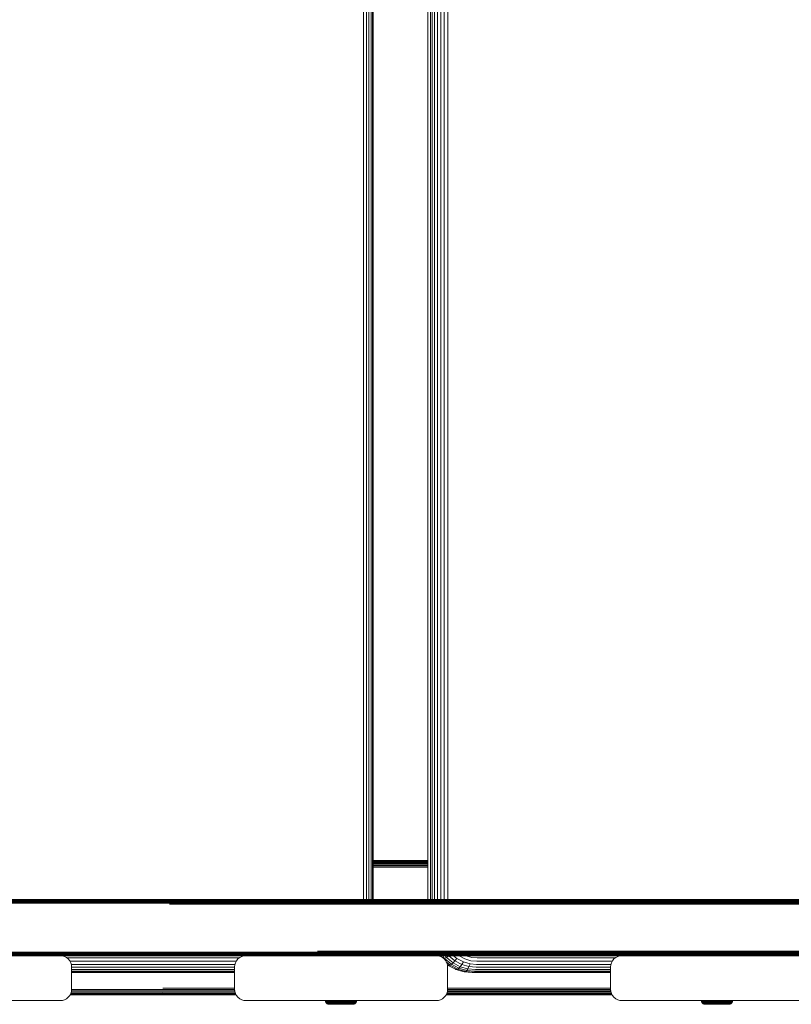
# Model space of a CAD drawing. Units: millimetres. Extents: x -2350 to 578302, y -1972 to 596964.
# Drawn here: x 2680 to 3025, y 5252 to 5691 of the extents above; entities that cross this region are included whole.
import ezdxf

# ---------------------------------------------------------------- set-up
doc = ezdxf.new("R2010")
doc.units = ezdxf.units.MM
doc.layers.add('Контур', color=7, linetype='Continuous', lineweight=15)

msp = doc.modelspace()

# ---------------------------------------------------------------- linework, layer by layer
at = {"layer": 'Контур'}
for p, q in [((2833.786, 6083.303), (2833.786, 5298.225)), ((2835.087, 6083.303), (2835.086, 5298.225)), ((2836.242, 6083.303), (2836.242, 5298.225)), ((2837.164, 6083.303), (2837.164, 5298.225)), ((2837.786, 6083.303), (2837.786, 5298.225)), ((2838.08, 6083.303), (2838.08, 5298.225)), ((2862.548, 5298.225), (2862.548, 6083.303)), ((2863.675, 6083.303), (2863.675, 5298.225)), ((2864.433, 6083.303), (2864.433, 5298.225)), ((2865.484, 6083.303), (2865.484, 5298.225)), ((2866.789, 6083.303), (2866.789, 5298.225)), ((2868.272, 6083.303), (2868.272, 5298.225)), ((2869.837, 6083.303), (2869.837, 5298.225)), ((2871.385, 6083.303), (2871.385, 5298.225)), ((2838.08, 5315.696), (2862.548, 5315.696)), ((2862.548, 5315.694), (2838.08, 5315.672)), ((2838.08, 5315.645), (2862.548, 5315.645)), ((2838.08, 5315.485), (2862.548, 5315.485)), ((2838.08, 5315.207), (2862.548, 5315.207)), ((2838.08, 5314.817), (2862.548, 5314.817)), ((2838.08, 5314.337), (2862.548, 5314.337)), ((2838.08, 5313.8), (2862.548, 5313.8)), ((2862.548, 5313.241), (2838.08, 5313.241)), ((2862.548, 5312.696), (2838.08, 5312.696)), ((2680.486, 5298.085), (2521.779, 5298.085)), ((2680.585, 5297.899), (2521.861, 5297.899)), ((2680.673, 5297.639), (2521.934, 5297.639)), ((2680.745, 5297.319), (2521.993, 5297.32)), ((2733.113, 5298.225), (2612.871, 5298.225)), ((2746.676, 5298.225), (2612.871, 5298.225)), ((2733.113, 5298.225), (2612.871, 5298.225)), ((2746.676, 5298.225), (2612.871, 5298.225)), ((2746.783, 5298.192), (2680.384, 5298.192)), ((2746.893, 5298.085), (2680.486, 5298.085)), ((2746.998, 5297.899), (2680.585, 5297.899)), ((2747.093, 5297.639), (2680.673, 5297.639)), ((2747.169, 5297.319), (2680.745, 5297.319)), ((2733.113, 5298.225), (2855.006, 5298.225)), ((2746.676, 5298.225), (2733.113, 5298.225)), ((2733.113, 5298.225), (2855.006, 5298.225)), ((2746.676, 5298.225), (2733.113, 5298.225)), ((2746.676, 5298.225), (2855.006, 5298.225)), ((2746.676, 5298.225), (2855.006, 5298.225)), ((2746.783, 5298.192), (2866.918, 5298.225)), ((2746.783, 5298.192), (2812.263, 5298.192)), ((2746.893, 5298.085), (2812.365, 5298.085)), ((2746.998, 5297.899), (2812.464, 5297.899)), ((2747.093, 5297.639), (2812.552, 5297.639)), ((2747.169, 5297.319), (2812.623, 5297.319)), ((2866.918, 5298.225), (2812.263, 5298.192)), ((2812.263, 5298.192), (2968.773, 5298.191)), ((2812.365, 5298.085), (2968.858, 5298.084)), ((2812.464, 5297.899), (2968.94, 5297.899)), ((2812.552, 5297.639), (2969.013, 5297.639)), ((2812.623, 5297.319), (2969.072, 5297.319)), ((2855.006, 5298.225), (2978.382, 5298.225)), ((2855.006, 5298.225), (2978.382, 5298.225)), ((2866.299, 5298.225), (2866.918, 5298.225)), ((2866.918, 5298.225), (2866.637, 5298.225)), ((2866.918, 5298.225), (2988.625, 5298.225)), ((2866.918, 5298.225), (2968.773, 5298.191)), ((2866.918, 5298.225), (2978.382, 5298.225)), ((2866.918, 5298.225), (2988.625, 5298.225)), ((2866.918, 5298.225), (2867.443, 5298.225)), ((2866.918, 5298.225), (2978.382, 5298.225)), ((2988.625, 5298.225), (2968.773, 5298.191)), ((2968.773, 5298.191), (3124.91, 5298.191)), ((2968.858, 5298.084), (3124.978, 5298.084)), ((2968.94, 5297.899), (3125.043, 5297.899)), ((2969.013, 5297.639), (3125.102, 5297.639)), ((2969.072, 5297.319), (3125.149, 5297.319)), ((2978.382, 5298.225), (3102.991, 5298.225)), ((2988.625, 5298.225), (2978.382, 5298.225)), ((2978.382, 5298.225), (3102.991, 5298.225)), ((2988.625, 5298.225), (2978.382, 5298.225)), ((2988.625, 5298.225), (2988.523, 5298.225)), ((2988.625, 5298.225), (3102.991, 5298.225)), ((2988.625, 5298.225), (3102.991, 5298.225)), ((2680.795, 5296.961), (2522.036, 5296.961)), ((2522.06, 5296.589), (2680.825, 5296.589)), ((2747.224, 5296.961), (2680.795, 5296.961)), ((2747.255, 5296.589), (2680.825, 5296.589)), ((2747.224, 5296.961), (2812.674, 5296.961)), ((2747.255, 5296.589), (2812.704, 5296.589)), ((2747.265, 5296.225), (2813.233, 5296.225)), ((2812.674, 5296.961), (2969.115, 5296.961)), ((2812.704, 5296.589), (2969.139, 5296.589)), ((2813.233, 5296.225), (2969.673, 5296.225)), ((2969.115, 5296.961), (3125.183, 5296.961)), ((2969.139, 5296.589), (3125.202, 5296.589)), ((2969.673, 5296.225), (3125.74, 5296.225)), ((2813.233, 5275.225), (2969.673, 5275.225)), ((2969.673, 5275.225), (3125.74, 5275.225)), ((2680.486, 5273.365), (2521.779, 5273.366)), ((2680.585, 5273.551), (2521.861, 5273.551)), ((2680.673, 5273.811), (2521.934, 5273.811)), ((2680.745, 5274.131), (2521.993, 5274.131)), ((2680.795, 5274.489), (2522.036, 5274.489)), ((2680.825, 5274.861), (2522.06, 5274.861)), ((2613.575, 5273.225), (2698.575, 5273.225)), ((2746.676, 5273.225), (2624.784, 5273.225)), ((2698.575, 5273.225), (2657.99, 5273.225)), ((2746.79, 5273.263), (2680.384, 5273.258)), ((2746.901, 5273.377), (2680.486, 5273.365)), ((2747.004, 5273.564), (2680.585, 5273.551)), ((2747.093, 5273.811), (2680.673, 5273.811)), ((2747.165, 5274.111), (2680.745, 5274.131)), ((2747.221, 5274.46), (2680.795, 5274.489)), ((2747.254, 5274.839), (2680.825, 5274.861)), ((2699.484, 5273.142), (2698.575, 5273.225)), ((2699.484, 5273.141), (2698.575, 5273.225)), ((2699.484, 5273.141), (2699.484, 5273.142)), ((2700.415, 5272.874), (2699.484, 5273.142)), ((2699.484, 5273.141), (2700.415, 5272.874)), ((2700.415, 5272.874), (2700.415, 5272.874)), ((2701.311, 5272.41), (2700.415, 5272.874)), ((2701.311, 5272.41), (2700.415, 5272.874)), ((2701.311, 5272.41), (2701.311, 5272.41)), ((2702.11, 5271.761), (2701.311, 5272.41)), ((2702.11, 5271.76), (2701.311, 5272.41)), ((2778.349, 5272.24), (2701.52, 5272.24)), ((2702.11, 5271.761), (2702.11, 5271.76)), ((2702.76, 5270.961), (2702.11, 5271.761)), ((2702.76, 5270.961), (2702.11, 5271.76)), ((2702.76, 5270.961), (2702.76, 5270.961)), ((2703.224, 5270.065), (2702.76, 5270.961)), ((2702.76, 5270.961), (2703.224, 5270.065)), ((2777.001, 5270.751), (2702.869, 5270.751)), ((2746.676, 5273.225), (2812.263, 5273.258)), ((2746.676, 5273.225), (2866.918, 5273.225)), ((2746.79, 5273.263), (2812.263, 5273.258)), ((2746.901, 5273.377), (2812.365, 5273.365)), ((2747.004, 5273.564), (2812.464, 5273.551)), ((2747.093, 5273.811), (2812.552, 5273.811)), ((2747.165, 5274.111), (2812.623, 5274.131)), ((2747.221, 5274.46), (2812.674, 5274.489)), ((2747.254, 5274.839), (2812.704, 5274.861)), ((2777.11, 5270.961), (2776.646, 5270.066)), ((2777.11, 5270.961), (2776.646, 5270.065)), ((2777.11, 5270.961), (2777.759, 5271.761)), ((2777.759, 5271.76), (2777.11, 5270.961)), ((2777.11, 5270.961), (2777.11, 5270.961)), ((2777.759, 5271.761), (2778.559, 5272.41)), ((2778.559, 5272.41), (2777.759, 5271.76)), ((2777.759, 5271.761), (2777.759, 5271.76)), ((2778.559, 5272.41), (2779.454, 5272.874)), ((2779.454, 5272.874), (2778.559, 5272.41)), ((2778.559, 5272.41), (2778.559, 5272.41)), ((2779.454, 5272.874), (2780.385, 5273.142)), ((2780.385, 5273.141), (2779.454, 5272.874)), ((2779.454, 5272.874), (2779.454, 5272.874)), ((2780.385, 5273.142), (2781.293, 5273.225)), ((2781.295, 5273.225), (2780.385, 5273.141)), ((2780.385, 5273.142), (2780.385, 5273.141)), ((2781.295, 5273.225), (2866.295, 5273.225)), ((2825.71, 5273.225), (2781.295, 5273.225)), ((2812.263, 5273.258), (2968.773, 5273.258)), ((2866.918, 5273.225), (2812.263, 5273.258)), ((2812.365, 5273.365), (2968.858, 5273.365)), ((2812.464, 5273.551), (2968.94, 5273.551)), ((2812.552, 5273.811), (2969.013, 5273.811)), ((2812.623, 5274.131), (2969.072, 5274.13)), ((2812.674, 5274.489), (2969.115, 5274.489)), ((2969.139, 5274.861), (2812.704, 5274.861)), ((2820.865, 5273.225), (2820.541, 5273.225)), ((2821.32, 5273.225), (2821.32, 5273.225)), ((2821.879, 5273.225), (2821.879, 5273.225)), ((2823.158, 5273.225), (2822.506, 5273.225)), ((2822.506, 5273.225), (2822.506, 5273.225)), ((2822.506, 5273.225), (2822.506, 5273.225)), ((2823.158, 5273.225), (2823.158, 5273.225)), ((2823.158, 5273.225), (2823.158, 5273.225)), ((2823.795, 5273.225), (2823.795, 5273.225)), ((2824.432, 5273.225), (2824.432, 5273.225)), ((2825.083, 5273.225), (2825.083, 5273.225)), ((2826.27, 5273.225), (2825.71, 5273.225)), ((2825.71, 5273.225), (2825.71, 5273.225)), ((2866.295, 5273.225), (2825.71, 5273.225)), ((2826.724, 5273.225), (2826.27, 5273.225)), ((2826.27, 5273.225), (2826.27, 5273.225)), ((2827.049, 5273.225), (2826.724, 5273.225)), ((2826.724, 5273.225), (2826.724, 5273.225)), ((2827.236, 5273.225), (2827.049, 5273.225)), ((2827.049, 5273.225), (2827.049, 5273.225)), ((2827.236, 5273.225), (2827.236, 5273.225)), ((2827.295, 5273.225), (2827.295, 5273.225)), ((2867.205, 5273.141), (2866.295, 5273.225)), ((2867.204, 5273.142), (2866.296, 5273.225)), ((2866.918, 5273.225), (2968.773, 5273.258)), ((2866.918, 5273.225), (2988.625, 5273.225)), ((2866.965, 5273.225), (2867.017, 5273.159)), ((2867.205, 5273.141), (2867.204, 5273.142)), ((2868.135, 5272.874), (2867.204, 5273.142)), ((2867.205, 5273.141), (2868.135, 5272.874)), ((2868.531, 5272.669), (2868.091, 5273.225)), ((2868.135, 5272.874), (2868.135, 5272.874)), ((2869.031, 5272.41), (2868.135, 5272.874)), ((2869.031, 5272.41), (2868.135, 5272.874)), ((2869.974, 5271.951), (2868.967, 5273.225)), ((2869.031, 5272.41), (2869.031, 5272.41)), ((2869.83, 5271.761), (2869.031, 5272.41)), ((2869.83, 5271.76), (2869.031, 5272.41)), ((2869.736, 5271.837), (2869.974, 5271.951)), ((2869.83, 5271.761), (2869.83, 5271.76)), ((2870.48, 5270.961), (2869.83, 5271.761)), ((2870.48, 5270.961), (2869.83, 5271.76)), ((2869.974, 5271.951), (2870.814, 5272.476)), ((2873, 5269.426), (2869.974, 5271.951)), ((2870.814, 5272.476), (2870.221, 5273.225)), ((2870.48, 5270.961), (2870.48, 5270.961)), ((2870.944, 5270.065), (2870.48, 5270.961)), ((2870.48, 5270.961), (2870.944, 5270.065)), ((2870.944, 5270.066), (2870.48, 5270.961)), ((2870.814, 5272.476), (2871.822, 5273.21)), ((2873.724, 5270.047), (2870.814, 5272.476)), ((2871.822, 5273.21), (2871.811, 5273.225)), ((2871.822, 5273.21), (2871.841, 5273.225)), ((2874.571, 5270.917), (2871.822, 5273.21)), ((2873.724, 5270.047), (2874.571, 5270.917)), ((2875.49, 5271.987), (2874.007, 5273.225)), ((2874.571, 5270.917), (2875.49, 5271.987)), ((2877.649, 5269.278), (2874.571, 5270.917)), ((2878.345, 5270.468), (2875.49, 5271.987)), ((2876.424, 5273.187), (2876.378, 5273.225)), ((2879.029, 5271.8), (2876.424, 5273.187)), ((2881.737, 5271), (2879.029, 5271.8)), ((2879.585, 5273.225), (2879.661, 5273.185)), ((2879.661, 5273.185), (2882.098, 5272.464)), ((2884.383, 5270.751), (2881.737, 5271)), ((2884.482, 5272.24), (2882.098, 5272.464)), ((2944.72, 5270.751), (2884.383, 5270.751)), ((2946.069, 5272.24), (2884.482, 5272.24)), ((2944.829, 5270.961), (2944.365, 5270.066)), ((2944.829, 5270.961), (2944.366, 5270.065)), ((2944.829, 5270.961), (2945.479, 5271.761)), ((2945.479, 5271.76), (2944.829, 5270.961)), ((2944.829, 5270.961), (2944.829, 5270.961)), ((2945.479, 5271.761), (2946.278, 5272.41)), ((2946.278, 5272.41), (2945.479, 5271.76)), ((2945.479, 5271.761), (2945.479, 5271.76)), ((2946.278, 5272.41), (2947.174, 5272.874)), ((2947.174, 5272.874), (2946.278, 5272.41)), ((2946.278, 5272.41), (2946.278, 5272.41)), ((2947.174, 5272.874), (2948.105, 5273.142)), ((2948.105, 5273.141), (2947.174, 5272.874)), ((2947.174, 5272.874), (2947.174, 5272.874)), ((2948.105, 5273.142), (2949.013, 5273.225)), ((2949.014, 5273.225), (2948.105, 5273.141)), ((2948.105, 5273.142), (2948.105, 5273.141)), ((2949.014, 5273.225), (3034.014, 5273.225)), ((2993.43, 5273.225), (2949.014, 5273.225)), ((2968.773, 5273.258), (3124.91, 5273.258)), ((2988.625, 5273.225), (2968.773, 5273.258)), ((2968.858, 5273.365), (3124.978, 5273.365)), ((2968.94, 5273.551), (3125.043, 5273.551)), ((2969.013, 5273.811), (3125.102, 5273.811)), ((2969.072, 5274.13), (3125.149, 5274.13)), ((2969.115, 5274.489), (3125.183, 5274.489)), ((3125.202, 5274.861), (2969.139, 5274.861)), ((2988.585, 5273.225), (2988.26, 5273.225)), ((2988.625, 5273.225), (3111.548, 5273.225)), ((2989.04, 5273.225), (2989.04, 5273.225)), ((2989.599, 5273.225), (2989.599, 5273.225)), ((2990.878, 5273.225), (2990.226, 5273.225)), ((2990.226, 5273.225), (2990.226, 5273.225)), ((2990.226, 5273.225), (2990.226, 5273.225)), ((2990.878, 5273.225), (2990.878, 5273.225)), ((2990.878, 5273.225), (2990.878, 5273.225)), ((2991.514, 5273.225), (2991.514, 5273.225)), ((2992.151, 5273.225), (2992.151, 5273.225)), ((2992.803, 5273.225), (2992.803, 5273.225)), ((2993.989, 5273.225), (2993.43, 5273.225)), ((2993.43, 5273.225), (2993.43, 5273.225)), ((3034.014, 5273.225), (2993.43, 5273.225)), ((2994.444, 5273.225), (2993.989, 5273.225)), ((2993.989, 5273.225), (2993.989, 5273.225)), ((2994.769, 5273.225), (2994.444, 5273.225)), ((2994.444, 5273.225), (2994.444, 5273.225)), ((2994.956, 5273.225), (2994.769, 5273.225)), ((2994.769, 5273.225), (2994.769, 5273.225)), ((2994.956, 5273.225), (2994.956, 5273.225)), ((2995.014, 5273.225), (2995.014, 5273.225)), ((2703.491, 5269.135), (2703.224, 5270.065)), ((2703.491, 5269.135), (2703.224, 5270.065)), ((2776.431, 5269.318), (2703.439, 5269.318)), ((2703.491, 5269.135), (2703.491, 5269.135)), ((2703.575, 5268.225), (2703.491, 5269.135)), ((2703.491, 5269.135), (2703.575, 5268.225)), ((2703.491, 5269.135), (2703.575, 5268.225)), ((2703.575, 5258.225), (2703.575, 5268.225)), ((2703.575, 5268.225), (2703.575, 5268.225)), ((2776.295, 5268.039), (2703.575, 5268.039)), ((2776.295, 5267), (2703.575, 5267)), ((2776.378, 5269.135), (2776.295, 5268.225)), ((2776.295, 5268.225), (2776.378, 5269.135)), ((2776.295, 5268.225), (2776.295, 5258.225)), ((2776.295, 5268.225), (2776.295, 5258.225)), ((2776.646, 5270.066), (2776.378, 5269.135)), ((2776.646, 5270.065), (2776.378, 5269.135)), ((2776.378, 5269.135), (2776.378, 5269.135)), ((2776.646, 5270.066), (2776.646, 5270.065)), ((2872.43, 5269.067), (2870.722, 5270.493)), ((2870.944, 5270.066), (2870.944, 5270.065)), ((2871.117, 5269.463), (2870.944, 5270.066)), ((2871.211, 5269.135), (2870.944, 5270.065)), ((2871.208, 5269.148), (2871.304, 5269.067)), ((2871.295, 5268.225), (2871.211, 5269.135)), ((2871.295, 5258.225), (2871.295, 5268.225)), ((2871.304, 5269.067), (2874.767, 5267.224)), ((2871.566, 5268.956), (2871.304, 5269.067)), ((2871.566, 5268.956), (2872.025, 5268.956)), ((2872.025, 5268.956), (2872.43, 5269.067)), ((2872.43, 5269.067), (2873, 5269.426)), ((2875.894, 5267.224), (2872.43, 5269.067)), ((2873, 5269.426), (2873.724, 5270.047)), ((2876.388, 5267.622), (2873, 5269.426)), ((2876.983, 5268.312), (2873.724, 5270.047)), ((2875.053, 5267.1), (2874.767, 5267.224)), ((2875.053, 5267.1), (2878.677, 5266.029)), ((2875.053, 5267.1), (2875.512, 5267.1)), ((2875.512, 5267.1), (2875.894, 5267.224)), ((2875.894, 5267.224), (2876.388, 5267.622)), ((2879.493, 5266.161), (2875.894, 5267.224)), ((2876.388, 5267.622), (2876.983, 5268.312)), ((2879.91, 5266.582), (2876.388, 5267.622)), ((2876.983, 5268.312), (2877.649, 5269.278)), ((2880.37, 5267.312), (2876.983, 5268.312)), ((2877.649, 5269.278), (2878.345, 5270.468)), ((2880.848, 5268.333), (2877.649, 5269.278)), ((2881.312, 5269.591), (2878.345, 5270.468)), ((2879.493, 5266.161), (2879.91, 5266.582)), ((2880.37, 5267.312), (2879.91, 5266.582)), ((2883.353, 5266.257), (2879.91, 5266.582)), ((2880.848, 5268.333), (2880.37, 5267.312)), ((2883.682, 5267), (2880.37, 5267.312)), ((2881.312, 5269.591), (2880.848, 5268.333)), ((2883.975, 5268.039), (2880.848, 5268.333)), ((2884.213, 5269.318), (2881.312, 5269.591)), ((2944.014, 5267), (2883.682, 5267)), ((2944.014, 5268.039), (2883.975, 5268.039)), ((2944.15, 5269.318), (2884.213, 5269.318)), ((2944.098, 5269.135), (2944.014, 5268.225)), ((2944.014, 5268.225), (2944.098, 5269.135)), ((2944.014, 5268.225), (2944.014, 5258.225)), ((2944.014, 5268.225), (2944.014, 5258.225)), ((2944.365, 5270.066), (2944.098, 5269.135)), ((2944.366, 5270.065), (2944.098, 5269.135)), ((2944.098, 5269.135), (2944.098, 5269.135)), ((2944.365, 5270.066), (2944.366, 5270.065)), ((2776.295, 5266.257), (2703.575, 5266.257)), ((2776.295, 5265.829), (2703.575, 5265.829)), ((2703.575, 5265.696), (2776.295, 5265.696)), ((2878.677, 5266.029), (2882.219, 5265.696)), ((2878.677, 5266.029), (2879.135, 5266.029)), ((2879.135, 5266.029), (2879.493, 5266.161)), ((2883.011, 5265.829), (2879.493, 5266.161)), ((2882.219, 5265.696), (2882.678, 5265.696)), ((2882.678, 5265.696), (2944.014, 5265.696)), ((2944.014, 5265.829), (2883.011, 5265.829)), ((2944.014, 5266.257), (2883.353, 5266.257)), ((2703.491, 5257.315), (2703.575, 5258.225)), ((2744.262, 5257.547), (2703.515, 5257.574)), ((2744.313, 5258.116), (2703.567, 5258.137)), ((2744.262, 5257.547), (2776.355, 5257.569)), ((2744.313, 5258.116), (2776.303, 5258.132)), ((2744.329, 5258.696), (2776.295, 5258.696)), ((2776.295, 5258.225), (2776.378, 5257.315)), ((2776.295, 5258.225), (2776.378, 5257.315)), ((2871.211, 5257.315), (2871.295, 5258.225)), ((2871.237, 5257.591), (2944.072, 5257.591)), ((2871.288, 5258.15), (2944.021, 5258.15)), ((2944.014, 5258.696), (2871.295, 5258.696)), ((2944.014, 5258.225), (2944.098, 5257.315)), ((2944.014, 5258.225), (2944.098, 5257.315)), ((2613.575, 5253.225), (2698.575, 5253.225)), ((2698.575, 5253.225), (2699.484, 5253.308)), ((2700.415, 5253.576), (2699.484, 5253.308)), ((2701.311, 5254.04), (2700.415, 5253.576)), ((2702.11, 5254.689), (2701.311, 5254.04)), ((2702.76, 5255.489), (2702.11, 5254.689)), ((2703.224, 5256.384), (2702.76, 5255.489)), ((2702.867, 5255.696), (2743.445, 5255.696)), ((2743.616, 5255.752), (2702.894, 5255.748)), ((2743.783, 5255.924), (2702.98, 5255.913)), ((2743.938, 5256.204), (2703.124, 5256.192)), ((2703.491, 5257.315), (2703.224, 5256.384)), ((2744.07, 5256.574), (2703.278, 5256.574)), ((2744.179, 5257.024), (2703.413, 5257.042)), ((2743.445, 5255.696), (2777.003, 5255.696)), ((2743.616, 5255.752), (2776.975, 5255.749)), ((2743.616, 5255.752), (2776.981, 5255.736)), ((2743.783, 5255.924), (2776.889, 5255.915)), ((2743.938, 5256.204), (2776.744, 5256.194)), ((2744.07, 5256.574), (2776.591, 5256.574)), ((2744.179, 5257.024), (2776.458, 5257.039)), ((2776.378, 5257.315), (2776.378, 5257.315)), ((2776.646, 5256.385), (2776.378, 5257.315)), ((2776.646, 5256.384), (2776.378, 5257.315)), ((2776.646, 5256.384), (2776.646, 5256.385)), ((2777.11, 5255.489), (2776.646, 5256.384)), ((2777.759, 5254.689), (2777.11, 5255.489)), ((2778.559, 5254.04), (2777.759, 5254.689)), ((2779.454, 5253.576), (2778.559, 5254.04)), ((2780.385, 5253.308), (2779.454, 5253.576)), ((2781.295, 5253.225), (2780.385, 5253.308)), ((2781.295, 5253.225), (2866.295, 5253.225)), ((2816.769, 5252.927), (2816.742, 5253.225)), ((2817.524, 5253.225), (2817.548, 5252.927)), ((2817.883, 5253.225), (2817.906, 5252.927)), ((2818.307, 5253.225), (2818.329, 5252.927)), ((2818.792, 5253.225), (2818.811, 5252.927)), ((2819.33, 5253.225), (2819.347, 5252.927)), ((2819.911, 5253.225), (2819.926, 5252.927)), ((2820.527, 5253.225), (2820.539, 5252.927)), ((2826.956, 5253.225), (2826.943, 5252.927)), ((2827.571, 5253.225), (2827.556, 5252.927)), ((2828.152, 5253.225), (2828.135, 5252.927)), ((2828.69, 5253.225), (2828.671, 5252.927)), ((2829.175, 5253.225), (2829.153, 5252.927)), ((2829.599, 5253.225), (2829.576, 5252.927)), ((2829.958, 5253.225), (2829.934, 5252.927)), ((2830.74, 5253.225), (2830.713, 5252.927)), ((2866.295, 5253.225), (2867.205, 5253.308)), ((2868.135, 5253.576), (2867.205, 5253.308)), ((2869.031, 5254.04), (2868.135, 5253.576)), ((2869.83, 5254.689), (2869.031, 5254.04)), ((2870.48, 5255.489), (2869.83, 5254.689)), ((2870.944, 5256.384), (2870.48, 5255.489)), ((2870.587, 5255.696), (2944.722, 5255.696)), ((2870.589, 5255.699), (2944.702, 5255.735)), ((2870.613, 5255.746), (2944.696, 5255.746)), ((2870.696, 5255.906), (2944.613, 5255.906)), ((2870.84, 5256.185), (2944.469, 5256.185)), ((2871.211, 5257.315), (2870.944, 5256.384)), ((2870.998, 5256.574), (2944.311, 5256.574)), ((2871.136, 5257.054), (2944.173, 5257.054)), ((2944.098, 5257.315), (2944.098, 5257.315)), ((2944.365, 5256.385), (2944.098, 5257.315)), ((2944.366, 5256.384), (2944.098, 5257.315)), ((2944.366, 5256.384), (2944.365, 5256.385)), ((2944.829, 5255.489), (2944.366, 5256.384)), ((2945.479, 5254.689), (2944.829, 5255.489)), ((2946.278, 5254.04), (2945.479, 5254.689)), ((2947.174, 5253.576), (2946.278, 5254.04)), ((2948.105, 5253.308), (2947.174, 5253.576)), ((2949.014, 5253.225), (2948.105, 5253.308)), ((2949.014, 5253.225), (3034.014, 5253.225)), ((2984.504, 5252.927), (2984.477, 5253.225)), ((2985.259, 5253.225), (2985.283, 5252.927)), ((2985.618, 5253.225), (2985.64, 5252.927)), ((2986.042, 5253.225), (2986.063, 5252.927)), ((2986.527, 5253.225), (2986.546, 5252.927)), ((2987.064, 5253.225), (2987.081, 5252.927)), ((2987.646, 5253.225), (2987.661, 5252.927)), ((2988.261, 5253.225), (2988.274, 5252.927)), ((2994.69, 5253.225), (2994.678, 5252.927)), ((2995.305, 5253.225), (2995.291, 5252.927)), ((2995.887, 5253.225), (2995.87, 5252.927)), ((2996.425, 5253.225), (2996.405, 5252.927)), ((2996.909, 5253.225), (2996.888, 5252.927)), ((2997.334, 5253.225), (2997.311, 5252.927)), ((2997.693, 5253.225), (2997.668, 5252.927)), ((2998.474, 5253.225), (2998.447, 5252.927)), ((2816.86, 5252.611), (2816.769, 5252.927)), ((2816.769, 5252.927), (2816.798, 5252.927)), ((2816.798, 5252.927), (2816.886, 5252.927)), ((2817.018, 5252.306), (2816.86, 5252.611)), ((2816.86, 5252.611), (2816.888, 5252.611)), ((2817.038, 5252.927), (2816.886, 5252.927)), ((2816.888, 5252.611), (2816.975, 5252.611)), ((2817.126, 5252.611), (2816.975, 5252.611)), ((2817.239, 5252.035), (2817.018, 5252.306)), ((2817.018, 5252.306), (2817.045, 5252.306)), ((2817.259, 5252.927), (2817.038, 5252.927)), ((2817.045, 5252.306), (2817.13, 5252.306)), ((2817.343, 5252.611), (2817.126, 5252.611)), ((2817.278, 5252.306), (2817.13, 5252.306)), ((2817.511, 5251.814), (2817.239, 5252.035)), ((2817.239, 5252.035), (2817.265, 5252.035)), ((2817.548, 5252.927), (2817.259, 5252.927)), ((2817.265, 5252.035), (2817.347, 5252.035)), ((2817.49, 5252.306), (2817.278, 5252.306)), ((2817.629, 5252.611), (2817.343, 5252.611)), ((2817.347, 5252.035), (2817.49, 5252.035)), ((2817.769, 5252.306), (2817.49, 5252.306)), ((2817.696, 5252.035), (2817.49, 5252.035)), ((2817.815, 5251.656), (2817.511, 5251.814)), ((2817.511, 5251.814), (2817.615, 5251.814)), ((2817.906, 5252.927), (2817.548, 5252.927)), ((2817.615, 5251.814), (2817.751, 5251.814)), ((2817.982, 5252.611), (2817.629, 5252.611)), ((2817.965, 5252.035), (2817.696, 5252.035)), ((2817.948, 5251.814), (2817.751, 5251.814)), ((2818.114, 5252.306), (2817.769, 5252.306)), ((2818.132, 5251.565), (2817.815, 5251.656)), ((2817.815, 5251.656), (2817.914, 5251.656)), ((2818.329, 5252.927), (2817.906, 5252.927)), ((2817.914, 5251.656), (2818.044, 5251.656)), ((2818.207, 5251.814), (2817.948, 5251.814)), ((2818.299, 5252.035), (2817.965, 5252.035)), ((2818.399, 5252.611), (2817.982, 5252.611)), ((2818.231, 5251.656), (2818.044, 5251.656)), ((2818.522, 5252.306), (2818.114, 5252.306)), ((2818.441, 5251.537), (2818.132, 5251.565)), ((2818.132, 5251.565), (2818.225, 5251.565)), ((2818.526, 5251.814), (2818.207, 5251.814)), ((2818.225, 5251.565), (2818.348, 5251.565)), ((2818.477, 5251.656), (2818.231, 5251.656)), ((2818.693, 5252.035), (2818.299, 5252.035)), ((2818.811, 5252.927), (2818.329, 5252.927)), ((2818.348, 5251.565), (2818.526, 5251.565)), ((2818.876, 5252.611), (2818.399, 5252.611)), ((2818.441, 5251.537), (2818.53, 5251.537)), ((2818.781, 5251.656), (2818.477, 5251.656)), ((2818.987, 5252.306), (2818.522, 5252.306)), ((2818.904, 5251.814), (2818.526, 5251.814)), ((2818.526, 5251.565), (2818.758, 5251.565)), ((2818.53, 5251.537), (2818.646, 5251.537)), ((2818.646, 5251.537), (2818.813, 5251.537)), ((2819.143, 5252.035), (2818.693, 5252.035)), ((2818.758, 5251.565), (2819.046, 5251.565)), ((2819.141, 5251.656), (2818.781, 5251.656)), ((2819.347, 5252.927), (2818.811, 5252.927)), ((2818.813, 5251.537), (2819.033, 5251.537)), ((2819.404, 5252.611), (2818.876, 5252.611)), ((2819.336, 5251.814), (2818.904, 5251.814)), ((2819.504, 5252.306), (2818.987, 5252.306)), ((2819.033, 5251.537), (2819.305, 5251.537)), ((2819.046, 5251.565), (2819.386, 5251.565)), ((2819.551, 5251.656), (2819.141, 5251.656)), ((2819.643, 5252.035), (2819.143, 5252.035)), ((2819.305, 5251.537), (2819.626, 5251.537)), ((2819.814, 5251.814), (2819.336, 5251.814)), ((2819.926, 5252.927), (2819.347, 5252.927)), ((2819.386, 5251.565), (2819.775, 5251.565)), ((2819.976, 5252.611), (2819.404, 5252.611)), ((2820.062, 5252.306), (2819.504, 5252.306)), ((2820.006, 5251.656), (2819.551, 5251.656)), ((2819.626, 5251.537), (2819.993, 5251.537)), ((2820.183, 5252.035), (2819.643, 5252.035)), ((2819.775, 5251.565), (2820.205, 5251.565)), ((2820.332, 5251.814), (2819.814, 5251.814)), ((2820.539, 5252.927), (2819.926, 5252.927)), ((2820.581, 5252.611), (2819.976, 5252.611)), ((2819.993, 5251.537), (2820.4, 5251.537)), ((2820.498, 5251.656), (2820.006, 5251.656)), ((2820.653, 5252.306), (2820.062, 5252.306)), ((2820.755, 5252.035), (2820.183, 5252.035)), ((2820.205, 5251.565), (2820.672, 5251.565)), ((2820.88, 5251.814), (2820.332, 5251.814)), ((2820.4, 5251.537), (2820.841, 5251.537)), ((2821.019, 5251.656), (2820.498, 5251.656)), ((2821.175, 5252.927), (2820.539, 5252.927)), ((2821.208, 5252.611), (2820.581, 5252.611)), ((2821.266, 5252.306), (2820.653, 5252.306)), ((2820.672, 5251.565), (2821.165, 5251.565)), ((2821.348, 5252.035), (2820.755, 5252.035)), ((2820.841, 5251.537), (2821.307, 5251.537)), ((2821.448, 5251.814), (2820.88, 5251.814)), ((2821.56, 5251.656), (2821.019, 5251.656)), ((2821.165, 5251.565), (2821.676, 5251.565)), ((2821.823, 5252.927), (2821.175, 5252.927)), ((2821.848, 5252.611), (2821.208, 5252.611)), ((2821.891, 5252.306), (2821.266, 5252.306)), ((2821.307, 5251.537), (2821.79, 5251.537)), ((2821.952, 5252.035), (2821.348, 5252.035)), ((2822.027, 5251.814), (2821.448, 5251.814)), ((2822.11, 5251.656), (2821.56, 5251.656)), ((2821.676, 5251.565), (2822.198, 5251.565)), ((2821.79, 5251.537), (2822.283, 5251.537)), ((2822.472, 5252.927), (2821.823, 5252.927)), ((2822.489, 5252.611), (2821.848, 5252.611)), ((2822.518, 5252.306), (2821.891, 5252.306)), ((2822.558, 5252.035), (2821.952, 5252.035)), ((2822.607, 5251.814), (2822.027, 5251.814)), ((2822.663, 5251.656), (2822.11, 5251.656)), ((2822.198, 5251.565), (2822.72, 5251.565)), ((2822.283, 5251.537), (2822.777, 5251.537)), ((2823.115, 5252.927), (2822.472, 5252.927)), ((2823.123, 5252.611), (2822.489, 5252.611)), ((2823.137, 5252.306), (2822.518, 5252.306)), ((2823.157, 5252.035), (2822.558, 5252.035)), ((2823.157, 5252.035), (2822.607, 5251.814)), ((2823.741, 5251.814), (2822.607, 5251.814)), ((2823.741, 5251.656), (2822.663, 5251.656)), ((2822.72, 5251.565), (2823.741, 5251.565)), ((2822.777, 5251.537), (2823.741, 5251.537)), ((2823.741, 5252.927), (2823.115, 5252.927)), ((2823.741, 5252.611), (2823.123, 5252.611)), ((2823.741, 5252.306), (2823.137, 5252.306)), ((2823.741, 5252.035), (2823.157, 5252.035)), ((2824.367, 5252.927), (2823.741, 5252.927)), ((2824.359, 5252.611), (2823.741, 5252.611)), ((2824.345, 5252.306), (2823.741, 5252.306)), ((2824.325, 5252.035), (2823.741, 5252.035)), ((2823.741, 5251.814), (2824.875, 5251.814)), ((2824.819, 5251.656), (2823.741, 5251.656)), ((2823.741, 5251.565), (2824.762, 5251.565)), ((2823.741, 5251.537), (2824.705, 5251.537)), ((2824.924, 5252.035), (2824.325, 5252.035)), ((2824.964, 5252.306), (2824.345, 5252.306)), ((2824.993, 5252.611), (2824.359, 5252.611)), ((2825.01, 5252.927), (2824.367, 5252.927)), ((2824.705, 5251.537), (2825.199, 5251.537)), ((2824.762, 5251.565), (2825.284, 5251.565)), ((2825.372, 5251.656), (2824.819, 5251.656)), ((2824.875, 5251.814), (2825.455, 5251.814)), ((2825.53, 5252.035), (2824.924, 5252.035)), ((2825.591, 5252.306), (2824.964, 5252.306)), ((2825.634, 5252.611), (2824.993, 5252.611)), ((2825.659, 5252.927), (2825.01, 5252.927)), ((2825.199, 5251.537), (2825.692, 5251.537)), ((2825.284, 5251.565), (2825.806, 5251.565)), ((2825.922, 5251.656), (2825.372, 5251.656)), ((2826.034, 5251.814), (2825.455, 5251.814)), ((2826.134, 5252.035), (2825.53, 5252.035)), ((2826.216, 5252.306), (2825.591, 5252.306)), ((2826.274, 5252.611), (2825.634, 5252.611)), ((2826.307, 5252.927), (2825.659, 5252.927)), ((2825.692, 5251.537), (2826.175, 5251.537)), ((2825.806, 5251.565), (2826.317, 5251.565)), ((2826.463, 5251.656), (2825.922, 5251.656)), ((2826.603, 5251.814), (2826.034, 5251.814)), ((2826.727, 5252.035), (2826.134, 5252.035)), ((2826.175, 5251.537), (2826.641, 5251.537)), ((2826.829, 5252.306), (2826.216, 5252.306)), ((2826.901, 5252.611), (2826.274, 5252.611)), ((2826.943, 5252.927), (2826.307, 5252.927)), ((2826.317, 5251.565), (2826.811, 5251.565)), ((2826.984, 5251.656), (2826.463, 5251.656)), ((2827.15, 5251.814), (2826.603, 5251.814)), ((2826.641, 5251.537), (2827.082, 5251.537)), ((2827.299, 5252.035), (2826.727, 5252.035)), ((2826.811, 5251.565), (2827.277, 5251.565)), ((2827.42, 5252.306), (2826.829, 5252.306)), ((2827.506, 5252.611), (2826.901, 5252.611)), ((2827.556, 5252.927), (2826.943, 5252.927)), ((2827.476, 5251.656), (2826.984, 5251.656)), ((2827.082, 5251.537), (2827.489, 5251.537)), ((2827.668, 5251.814), (2827.15, 5251.814)), ((2827.277, 5251.565), (2827.707, 5251.565)), ((2827.839, 5252.035), (2827.299, 5252.035)), ((2827.978, 5252.306), (2827.42, 5252.306)), ((2827.931, 5251.656), (2827.476, 5251.656)), ((2827.489, 5251.537), (2827.856, 5251.537)), ((2828.078, 5252.611), (2827.506, 5252.611)), ((2828.135, 5252.927), (2827.556, 5252.927)), ((2828.147, 5251.814), (2827.668, 5251.814)), ((2827.707, 5251.565), (2828.096, 5251.565)), ((2828.339, 5252.035), (2827.839, 5252.035)), ((2827.856, 5251.537), (2828.177, 5251.537)), ((2828.342, 5251.656), (2827.931, 5251.656)), ((2828.495, 5252.306), (2827.978, 5252.306)), ((2828.606, 5252.611), (2828.078, 5252.611)), ((2828.096, 5251.565), (2828.436, 5251.565)), ((2828.671, 5252.927), (2828.135, 5252.927)), ((2828.578, 5251.814), (2828.147, 5251.814)), ((2828.177, 5251.537), (2828.449, 5251.537)), ((2828.789, 5252.035), (2828.339, 5252.035)), ((2828.701, 5251.656), (2828.342, 5251.656)), ((2828.436, 5251.565), (2828.724, 5251.565)), ((2828.449, 5251.537), (2828.669, 5251.537)), ((2828.96, 5252.306), (2828.495, 5252.306)), ((2828.956, 5251.814), (2828.578, 5251.814)), ((2829.083, 5252.611), (2828.606, 5252.611)), ((2828.669, 5251.537), (2828.836, 5251.537)), ((2829.153, 5252.927), (2828.671, 5252.927)), ((2829.005, 5251.656), (2828.701, 5251.656)), ((2828.724, 5251.565), (2828.957, 5251.565)), ((2829.183, 5252.035), (2828.789, 5252.035)), ((2828.836, 5251.537), (2828.953, 5251.537)), ((2828.953, 5251.537), (2829.041, 5251.537)), ((2829.275, 5251.814), (2828.956, 5251.814)), ((2828.957, 5251.565), (2829.134, 5251.565)), ((2829.368, 5252.306), (2828.96, 5252.306)), ((2829.251, 5251.656), (2829.005, 5251.656)), ((2829.35, 5251.565), (2829.041, 5251.537)), ((2829.5, 5252.611), (2829.083, 5252.611)), ((2829.134, 5251.565), (2829.257, 5251.565)), ((2829.576, 5252.927), (2829.153, 5252.927)), ((2829.517, 5252.035), (2829.183, 5252.035)), ((2829.438, 5251.656), (2829.251, 5251.656)), ((2829.35, 5251.565), (2829.257, 5251.565)), ((2829.534, 5251.814), (2829.275, 5251.814)), ((2829.667, 5251.656), (2829.35, 5251.565)), ((2829.713, 5252.306), (2829.368, 5252.306)), ((2829.568, 5251.656), (2829.438, 5251.656)), ((2829.853, 5252.611), (2829.5, 5252.611)), ((2829.787, 5252.035), (2829.517, 5252.035)), ((2829.731, 5251.814), (2829.534, 5251.814)), ((2829.667, 5251.656), (2829.568, 5251.656)), ((2829.934, 5252.927), (2829.576, 5252.927)), ((2829.971, 5251.814), (2829.667, 5251.656)), ((2829.992, 5252.306), (2829.713, 5252.306)), ((2829.867, 5251.814), (2829.731, 5251.814)), ((2829.992, 5252.035), (2829.787, 5252.035)), ((2830.139, 5252.611), (2829.853, 5252.611)), ((2829.971, 5251.814), (2829.867, 5251.814)), ((2830.223, 5252.927), (2829.934, 5252.927)), ((2829.971, 5251.814), (2830.243, 5252.035)), ((2830.204, 5252.306), (2829.992, 5252.306)), ((2830.135, 5252.035), (2829.992, 5252.035)), ((2830.217, 5252.035), (2830.135, 5252.035)), ((2830.356, 5252.611), (2830.139, 5252.611)), ((2830.352, 5252.306), (2830.204, 5252.306)), ((2830.243, 5252.035), (2830.217, 5252.035)), ((2830.444, 5252.927), (2830.223, 5252.927)), ((2830.464, 5252.306), (2830.243, 5252.035)), ((2830.437, 5252.306), (2830.352, 5252.306)), ((2830.507, 5252.611), (2830.356, 5252.611)), ((2830.464, 5252.306), (2830.437, 5252.306)), ((2830.596, 5252.927), (2830.444, 5252.927)), ((2830.622, 5252.611), (2830.464, 5252.306)), ((2830.594, 5252.611), (2830.507, 5252.611)), ((2830.622, 5252.611), (2830.594, 5252.611)), ((2830.684, 5252.927), (2830.596, 5252.927)), ((2830.713, 5252.927), (2830.622, 5252.611)), ((2830.713, 5252.927), (2830.684, 5252.927)), ((2984.595, 5252.611), (2984.504, 5252.927)), ((2984.504, 5252.927), (2984.532, 5252.927)), ((2984.532, 5252.927), (2984.62, 5252.927)), ((2984.753, 5252.306), (2984.595, 5252.611)), ((2984.595, 5252.611), (2984.623, 5252.611)), ((2984.773, 5252.927), (2984.62, 5252.927)), ((2984.623, 5252.611), (2984.71, 5252.611)), ((2984.861, 5252.611), (2984.71, 5252.611)), ((2984.974, 5252.035), (2984.753, 5252.306)), ((2984.753, 5252.306), (2984.78, 5252.306)), ((2984.993, 5252.927), (2984.773, 5252.927)), ((2984.78, 5252.306), (2984.865, 5252.306)), ((2985.078, 5252.611), (2984.861, 5252.611)), ((2985.012, 5252.306), (2984.865, 5252.306)), ((2985.245, 5251.814), (2984.974, 5252.035)), ((2984.974, 5252.035), (2985, 5252.035)), ((2985.283, 5252.927), (2984.993, 5252.927)), ((2985, 5252.035), (2985.082, 5252.035)), ((2985.225, 5252.306), (2985.012, 5252.306)), ((2985.364, 5252.611), (2985.078, 5252.611)), ((2985.082, 5252.035), (2985.225, 5252.035)), ((2985.504, 5252.306), (2985.225, 5252.306)), ((2985.43, 5252.035), (2985.225, 5252.035)), ((2985.55, 5251.656), (2985.245, 5251.814)), ((2985.245, 5251.814), (2985.349, 5251.814)), ((2985.64, 5252.927), (2985.283, 5252.927)), ((2985.349, 5251.814), (2985.486, 5251.814)), ((2985.716, 5252.611), (2985.364, 5252.611)), ((2985.7, 5252.035), (2985.43, 5252.035)), ((2985.683, 5251.814), (2985.486, 5251.814)), ((2985.849, 5252.306), (2985.504, 5252.306)), ((2985.866, 5251.565), (2985.55, 5251.656)), ((2985.55, 5251.656), (2985.649, 5251.656)), ((2986.063, 5252.927), (2985.64, 5252.927)), ((2985.649, 5251.656), (2985.779, 5251.656)), ((2985.941, 5251.814), (2985.683, 5251.814)), ((2986.033, 5252.035), (2985.7, 5252.035)), ((2986.134, 5252.611), (2985.716, 5252.611)), ((2985.966, 5251.656), (2985.779, 5251.656)), ((2986.256, 5252.306), (2985.849, 5252.306)), ((2986.176, 5251.537), (2985.866, 5251.565)), ((2985.866, 5251.565), (2985.96, 5251.565)), ((2986.261, 5251.814), (2985.941, 5251.814)), ((2985.96, 5251.565), (2986.083, 5251.565)), ((2986.212, 5251.656), (2985.966, 5251.656)), ((2986.428, 5252.035), (2986.033, 5252.035)), ((2986.546, 5252.927), (2986.063, 5252.927)), ((2986.083, 5251.565), (2986.26, 5251.565)), ((2986.61, 5252.611), (2986.134, 5252.611)), ((2986.176, 5251.537), (2986.264, 5251.537)), ((2986.516, 5251.656), (2986.212, 5251.656)), ((2986.722, 5252.306), (2986.256, 5252.306)), ((2986.26, 5251.565), (2986.493, 5251.565)), ((2986.639, 5251.814), (2986.261, 5251.814)), ((2986.264, 5251.537), (2986.38, 5251.537)), ((2986.38, 5251.537), (2986.548, 5251.537)), ((2986.878, 5252.035), (2986.428, 5252.035)), ((2986.493, 5251.565), (2986.781, 5251.565)), ((2986.875, 5251.656), (2986.516, 5251.656)), ((2987.081, 5252.927), (2986.546, 5252.927)), ((2986.548, 5251.537), (2986.768, 5251.537)), ((2987.139, 5252.611), (2986.61, 5252.611)), ((2987.07, 5251.814), (2986.639, 5251.814)), ((2987.238, 5252.306), (2986.722, 5252.306)), ((2986.768, 5251.537), (2987.04, 5251.537)), ((2986.781, 5251.565), (2987.121, 5251.565)), ((2987.285, 5251.656), (2986.875, 5251.656)), ((2987.377, 5252.035), (2986.878, 5252.035)), ((2987.04, 5251.537), (2987.361, 5251.537)), ((2987.549, 5251.814), (2987.07, 5251.814)), ((2987.661, 5252.927), (2987.081, 5252.927)), ((2987.121, 5251.565), (2987.509, 5251.565)), ((2987.71, 5252.611), (2987.139, 5252.611)), ((2987.797, 5252.306), (2987.238, 5252.306)), ((2987.741, 5251.656), (2987.285, 5251.656)), ((2987.361, 5251.537), (2987.728, 5251.537)), ((2987.918, 5252.035), (2987.377, 5252.035)), ((2987.509, 5251.565), (2987.94, 5251.565)), ((2988.066, 5251.814), (2987.549, 5251.814)), ((2988.274, 5252.927), (2987.661, 5252.927)), ((2988.315, 5252.611), (2987.71, 5252.611)), ((2987.728, 5251.537), (2988.135, 5251.537)), ((2988.233, 5251.656), (2987.741, 5251.656)), ((2988.388, 5252.306), (2987.797, 5252.306)), ((2988.489, 5252.035), (2987.918, 5252.035)), ((2987.94, 5251.565), (2988.406, 5251.565)), ((2988.614, 5251.814), (2988.066, 5251.814)), ((2988.135, 5251.537), (2988.575, 5251.537)), ((2988.754, 5251.656), (2988.233, 5251.656)), ((2988.909, 5252.927), (2988.274, 5252.927)), ((2988.943, 5252.611), (2988.315, 5252.611)), ((2989.001, 5252.306), (2988.388, 5252.306)), ((2988.406, 5251.565), (2988.899, 5251.565)), ((2989.082, 5252.035), (2988.489, 5252.035)), ((2988.575, 5251.537), (2989.041, 5251.537)), ((2989.182, 5251.814), (2988.614, 5251.814)), ((2989.294, 5251.656), (2988.754, 5251.656)), ((2988.899, 5251.565), (2989.411, 5251.565)), ((2989.557, 5252.927), (2988.909, 5252.927)), ((2989.582, 5252.611), (2988.943, 5252.611)), ((2989.626, 5252.306), (2989.001, 5252.306)), ((2989.041, 5251.537), (2989.525, 5251.537)), ((2989.686, 5252.035), (2989.082, 5252.035)), ((2989.761, 5251.814), (2989.182, 5251.814)), ((2989.845, 5251.656), (2989.294, 5251.656)), ((2989.411, 5251.565), (2989.932, 5251.565)), ((2989.525, 5251.537), (2990.017, 5251.537)), ((2990.207, 5252.927), (2989.557, 5252.927)), ((2990.224, 5252.611), (2989.582, 5252.611)), ((2990.252, 5252.306), (2989.626, 5252.306)), ((2990.292, 5252.035), (2989.686, 5252.035)), ((2990.342, 5251.814), (2989.761, 5251.814)), ((2990.397, 5251.656), (2989.845, 5251.656)), ((2989.932, 5251.565), (2990.455, 5251.565)), ((2990.017, 5251.537), (2990.511, 5251.537)), ((2990.849, 5252.927), (2990.207, 5252.927)), ((2990.857, 5252.611), (2990.224, 5252.611)), ((2990.871, 5252.306), (2990.252, 5252.306)), ((2990.891, 5252.035), (2990.292, 5252.035)), ((2990.891, 5252.035), (2990.342, 5251.814)), ((2991.476, 5251.814), (2990.342, 5251.814)), ((2991.476, 5251.656), (2990.397, 5251.656)), ((2990.455, 5251.565), (2991.476, 5251.565)), ((2990.511, 5251.537), (2991.476, 5251.537)), ((2991.476, 5252.927), (2990.849, 5252.927)), ((2991.476, 5252.611), (2990.857, 5252.611)), ((2991.476, 5252.306), (2990.871, 5252.306)), ((2991.476, 5252.035), (2990.891, 5252.035)), ((2992.102, 5252.927), (2991.476, 5252.927)), ((2992.094, 5252.611), (2991.476, 5252.611)), ((2992.08, 5252.306), (2991.476, 5252.306)), ((2992.06, 5252.035), (2991.476, 5252.035)), ((2991.476, 5251.814), (2992.609, 5251.814)), ((2992.554, 5251.656), (2991.476, 5251.656)), ((2991.476, 5251.565), (2992.496, 5251.565)), ((2991.476, 5251.537), (2992.44, 5251.537)), ((2992.659, 5252.035), (2992.06, 5252.035)), ((2992.699, 5252.306), (2992.08, 5252.306)), ((2992.728, 5252.611), (2992.094, 5252.611)), ((2992.744, 5252.927), (2992.102, 5252.927)), ((2992.44, 5251.537), (2992.934, 5251.537)), ((2992.496, 5251.565), (2993.019, 5251.565)), ((2993.106, 5251.656), (2992.554, 5251.656)), ((2992.609, 5251.814), (2993.19, 5251.814)), ((2993.265, 5252.035), (2992.659, 5252.035)), ((2993.325, 5252.306), (2992.699, 5252.306)), ((2993.369, 5252.611), (2992.728, 5252.611)), ((2993.394, 5252.927), (2992.744, 5252.927)), ((2992.934, 5251.537), (2993.426, 5251.537)), ((2993.019, 5251.565), (2993.54, 5251.565)), ((2993.657, 5251.656), (2993.106, 5251.656)), ((2993.769, 5251.814), (2993.19, 5251.814)), ((2993.869, 5252.035), (2993.265, 5252.035)), ((2993.95, 5252.306), (2993.325, 5252.306)), ((2994.008, 5252.611), (2993.369, 5252.611)), ((2994.042, 5252.927), (2993.394, 5252.927)), ((2993.426, 5251.537), (2993.91, 5251.537)), ((2993.54, 5251.565), (2994.052, 5251.565)), ((2994.197, 5251.656), (2993.657, 5251.656)), ((2994.337, 5251.814), (2993.769, 5251.814)), ((2994.462, 5252.035), (2993.869, 5252.035)), ((2993.91, 5251.537), (2994.376, 5251.537)), ((2994.563, 5252.306), (2993.95, 5252.306)), ((2994.636, 5252.611), (2994.008, 5252.611)), ((2994.678, 5252.927), (2994.042, 5252.927)), ((2994.052, 5251.565), (2994.545, 5251.565)), ((2994.718, 5251.656), (2994.197, 5251.656)), ((2994.885, 5251.814), (2994.337, 5251.814)), ((2994.376, 5251.537), (2994.816, 5251.537)), ((2995.034, 5252.035), (2994.462, 5252.035)), ((2994.545, 5251.565), (2995.011, 5251.565)), ((2995.154, 5252.306), (2994.563, 5252.306)), ((2995.241, 5252.611), (2994.636, 5252.611)), ((2995.291, 5252.927), (2994.678, 5252.927)), ((2995.211, 5251.656), (2994.718, 5251.656)), ((2994.816, 5251.537), (2995.223, 5251.537)), ((2995.402, 5251.814), (2994.885, 5251.814)), ((2995.011, 5251.565), (2995.442, 5251.565)), ((2995.574, 5252.035), (2995.034, 5252.035)), ((2995.713, 5252.306), (2995.154, 5252.306)), ((2995.666, 5251.656), (2995.211, 5251.656)), ((2995.223, 5251.537), (2995.59, 5251.537)), ((2995.812, 5252.611), (2995.241, 5252.611)), ((2995.87, 5252.927), (2995.291, 5252.927)), ((2995.881, 5251.814), (2995.402, 5251.814)), ((2995.442, 5251.565), (2995.83, 5251.565)), ((2996.073, 5252.035), (2995.574, 5252.035)), ((2995.59, 5251.537), (2995.912, 5251.537)), ((2996.076, 5251.656), (2995.666, 5251.656)), ((2996.229, 5252.306), (2995.713, 5252.306)), ((2996.341, 5252.611), (2995.812, 5252.611)), ((2995.83, 5251.565), (2996.171, 5251.565)), ((2996.405, 5252.927), (2995.87, 5252.927)), ((2996.312, 5251.814), (2995.881, 5251.814)), ((2995.912, 5251.537), (2996.184, 5251.537)), ((2996.523, 5252.035), (2996.073, 5252.035)), ((2996.435, 5251.656), (2996.076, 5251.656)), ((2996.171, 5251.565), (2996.458, 5251.565)), ((2996.184, 5251.537), (2996.403, 5251.537)), ((2996.695, 5252.306), (2996.229, 5252.306)), ((2996.69, 5251.814), (2996.312, 5251.814)), ((2996.817, 5252.611), (2996.341, 5252.611)), ((2996.403, 5251.537), (2996.571, 5251.537)), ((2996.888, 5252.927), (2996.405, 5252.927)), ((2996.739, 5251.656), (2996.435, 5251.656)), ((2996.458, 5251.565), (2996.691, 5251.565)), ((2996.918, 5252.035), (2996.523, 5252.035)), ((2996.571, 5251.537), (2996.687, 5251.537)), ((2996.687, 5251.537), (2996.776, 5251.537)), ((2997.01, 5251.814), (2996.69, 5251.814)), ((2996.691, 5251.565), (2996.868, 5251.565)), ((2997.103, 5252.306), (2996.695, 5252.306)), ((2996.985, 5251.656), (2996.739, 5251.656)), ((2997.085, 5251.565), (2996.776, 5251.537)), ((2997.235, 5252.611), (2996.817, 5252.611)), ((2996.868, 5251.565), (2996.991, 5251.565)), ((2997.311, 5252.927), (2996.888, 5252.927)), ((2997.251, 5252.035), (2996.918, 5252.035)), ((2997.173, 5251.656), (2996.985, 5251.656)), ((2997.085, 5251.565), (2996.991, 5251.565)), ((2997.268, 5251.814), (2997.01, 5251.814)), ((2997.401, 5251.656), (2997.085, 5251.565)), ((2997.447, 5252.306), (2997.103, 5252.306)), ((2997.302, 5251.656), (2997.173, 5251.656)), ((2997.587, 5252.611), (2997.235, 5252.611)), ((2997.521, 5252.035), (2997.251, 5252.035)), ((2997.465, 5251.814), (2997.268, 5251.814)), ((2997.401, 5251.656), (2997.302, 5251.656)), ((2997.668, 5252.927), (2997.311, 5252.927)), ((2997.706, 5251.814), (2997.401, 5251.656)), ((2997.726, 5252.306), (2997.447, 5252.306)), ((2997.602, 5251.814), (2997.465, 5251.814)), ((2997.727, 5252.035), (2997.521, 5252.035)), ((2997.873, 5252.611), (2997.587, 5252.611)), ((2997.706, 5251.814), (2997.602, 5251.814)), ((2997.958, 5252.927), (2997.668, 5252.927)), ((2997.706, 5251.814), (2997.978, 5252.035)), ((2997.939, 5252.306), (2997.726, 5252.306)), ((2997.869, 5252.035), (2997.727, 5252.035)), ((2997.951, 5252.035), (2997.869, 5252.035)), ((2998.091, 5252.611), (2997.873, 5252.611)), ((2998.086, 5252.306), (2997.939, 5252.306)), ((2997.978, 5252.035), (2997.951, 5252.035)), ((2998.178, 5252.927), (2997.958, 5252.927)), ((2998.198, 5252.306), (2997.978, 5252.035)), ((2998.171, 5252.306), (2998.086, 5252.306)), ((2998.241, 5252.611), (2998.091, 5252.611)), ((2998.198, 5252.306), (2998.171, 5252.306)), ((2998.331, 5252.927), (2998.178, 5252.927)), ((2998.356, 5252.611), (2998.198, 5252.306)), ((2998.328, 5252.611), (2998.241, 5252.611)), ((2998.356, 5252.611), (2998.328, 5252.611)), ((2998.419, 5252.927), (2998.331, 5252.927)), ((2998.447, 5252.927), (2998.356, 5252.611)), ((2998.447, 5252.927), (2998.419, 5252.927))]:
    msp.add_line(p, q, dxfattribs=at)

doc.saveas('drawing.dxf')
